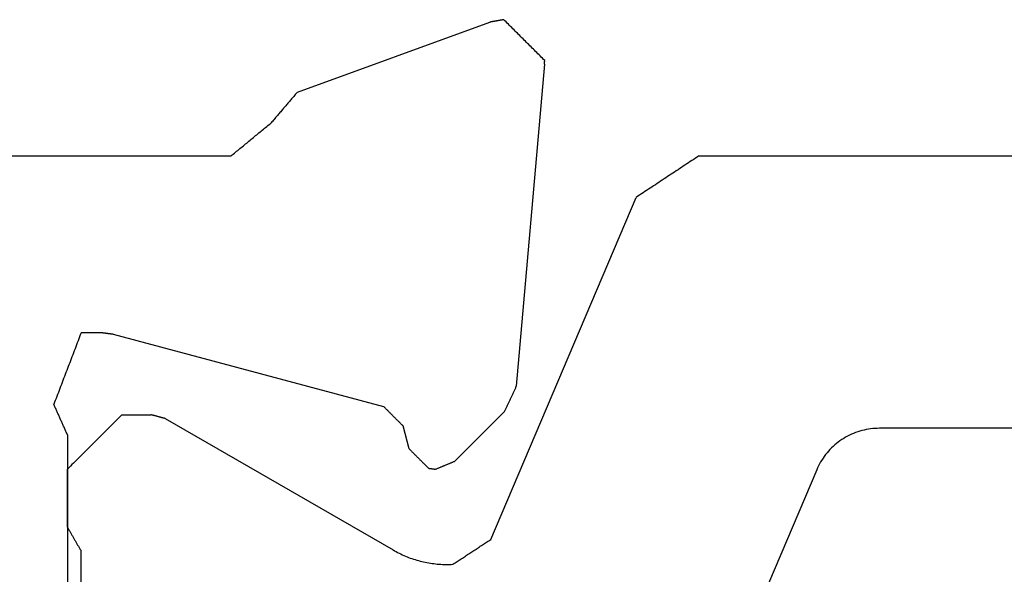
# Model space of a CAD drawing. Units: millimetres. Extents: x 11600 to 25862, y -2132 to 1761.
# Drawn here: x 17301 to 17307, y 795 to 798 of the extents above; entities that cross this region are included whole.
import ezdxf

# ---------------------------------------------------------------- set-up
doc = ezdxf.new("R2010")
doc.units = ezdxf.units.MM
doc.layers.get('0').update_dxf_attribs({"color": 1})
doc.layers.add('GR_035', color=3, linetype='Continuous')

# ---------------------------------------------------------------- blocks, each defined once
blk = doc.blocks.new('5552_X_B5EC', base_point=(0, -51.8))
at = {"color": 0}
for p, q in [((5, -21.7), (5, -26.8)), ((6.66362, -25.56111), (6.67816, -25.55556)), ((6.67816, -25.55556), (6.6927, -25.55)), ((6.6927, -25.55), (6.70725, -25.54444)), ((6.70725, -25.54444), (6.72179, -25.53889)), ((6.72179, -25.53889), (6.73634, -25.53333)), ((6.73634, -25.53333), (6.75088, -25.52778)), ((6.75088, -25.52778), (6.76543, -25.52222)), ((6.76543, -25.52222), (6.77997, -25.51667)), ((6.77997, -25.51667), (6.79452, -25.51111)), ((6.79452, -25.51111), (6.80906, -25.50556)), ((6.80906, -25.50556), (6.82361, -25.5)), ((6.82982, -25.50278), (6.82361, -25.5)), ((6.83603, -25.50556), (6.82982, -25.50278)), ((6.84224, -25.50833), (6.83603, -25.50556)), ((6.84845, -25.51111), (6.84224, -25.50833)), ((6.85466, -25.51389), (6.84845, -25.51111)), ((6.86087, -25.51667), (6.85466, -25.51389)), ((6.86709, -25.51944), (6.86087, -25.51667)), ((6.8733, -25.52222), (6.86709, -25.51944)), ((6.87951, -25.525), (6.8733, -25.52222)), ((6.88572, -25.52778), (6.87951, -25.525)), ((6.89193, -25.53056), (6.88572, -25.52778)), ((6.89814, -25.53333), (6.89193, -25.53056)), ((6.90435, -25.53611), (6.89814, -25.53333)), ((6.91056, -25.53889), (6.90435, -25.53611)), ((6.91678, -25.54167), (6.91056, -25.53889)), ((6.92299, -25.54444), (6.91678, -25.54167)), ((6.9292, -25.54722), (6.92299, -25.54444)), ((6.93541, -25.55), (6.9292, -25.54722)), ((6.94162, -25.55278), (6.93541, -25.55)), ((6.94783, -25.55556), (6.94162, -25.55278)), ((6.95404, -25.55833), (6.94783, -25.55556)), ((6.96026, -25.56111), (6.95404, -25.55833)), ((6.47454, -25.63333), (6.48908, -25.62778)), ((6.48908, -25.62778), (6.50362, -25.62222)), ((6.50362, -25.62222), (6.51817, -25.61667)), ((6.51817, -25.61667), (6.53271, -25.61111)), ((6.53271, -25.61111), (6.54726, -25.60556)), ((6.54726, -25.60556), (6.5618, -25.6)), ((6.5618, -25.6), (6.57635, -25.59444)), ((6.57635, -25.59444), (6.59089, -25.58889)), ((6.59089, -25.58889), (6.60544, -25.58333)), ((6.60544, -25.58333), (6.61998, -25.57778)), ((6.61998, -25.57778), (6.63453, -25.57222)), ((6.63453, -25.57222), (6.64907, -25.56667)), ((6.64907, -25.56667), (6.66362, -25.56111)), ((6.96647, -25.56389), (6.96026, -25.56111)), ((6.97268, -25.56667), (6.96647, -25.56389)), ((6.97889, -25.56944), (6.97268, -25.56667)), ((6.9851, -25.57222), (6.97889, -25.56944)), ((6.99131, -25.575), (6.9851, -25.57222)), ((6.99752, -25.57778), (6.99131, -25.575)), ((7.00373, -25.58056), (6.99752, -25.57778)), ((7.00995, -25.58333), (7.00373, -25.58056)), ((7.01616, -25.58611), (7.00995, -25.58333)), ((7.02237, -25.58889), (7.01616, -25.58611)), ((7.02858, -25.59167), (7.02237, -25.58889)), ((7.03479, -25.59444), (7.02858, -25.59167)), ((7.041, -25.59722), (7.03479, -25.59444)), ((7.04721, -25.6), (7.041, -25.59722)), ((7.04721, -25.6), (10.9, -25.6)), ((7.26667, -25.63333), (7.27778, -25.62222)), ((7.27778, -25.62222), (7.28889, -25.61111)), ((7.28889, -25.61111), (7.3, -25.6)), ((7.72679, -25.6), (7.3, -25.6)), ((7.72679, -25.6), (7.73161, -25.60278)), ((7.73161, -25.60278), (7.73642, -25.60556)), ((7.73642, -25.60556), (7.74123, -25.60833)), ((7.74123, -25.60833), (7.74604, -25.61111)), ((7.74604, -25.61111), (7.75085, -25.61389)), ((7.75085, -25.61389), (7.75566, -25.61667)), ((7.75566, -25.61667), (7.76047, -25.61944)), ((7.76047, -25.61944), (7.76528, -25.62222)), ((7.76528, -25.62222), (7.7701, -25.625)), ((7.7701, -25.625), (7.77491, -25.62778)), ((7.77491, -25.62778), (7.77972, -25.63056)), ((7.77972, -25.63056), (7.78453, -25.63333)), ((6.3, -25.7), (6.31454, -25.69444)), ((6.3, -25.8605), (6.3, -25.7)), ((6.31454, -25.69444), (6.32909, -25.68889)), ((6.32909, -25.68889), (6.34363, -25.68333)), ((6.34363, -25.68333), (6.35818, -25.67778)), ((6.35818, -25.67778), (6.37272, -25.67222)), ((6.37272, -25.67222), (6.38727, -25.66667)), ((6.38727, -25.66667), (6.40181, -25.66111)), ((6.40181, -25.66111), (6.41636, -25.65556)), ((6.41636, -25.65556), (6.4309, -25.65)), ((6.4309, -25.65), (6.44545, -25.64444)), ((6.44545, -25.64444), (6.45999, -25.63889)), ((6.45999, -25.63889), (6.47454, -25.63333)), ((7.18889, -25.71111), (7.2, -25.7)), ((7.2, -25.7), (7.21111, -25.68889)), ((7.21111, -25.68889), (7.22222, -25.67778)), ((7.22222, -25.67778), (7.23333, -25.66667)), ((7.23333, -25.66667), (7.24444, -25.65556)), ((7.24444, -25.65556), (7.25556, -25.64444)), ((7.25556, -25.64444), (7.26667, -25.63333)), ((7.78453, -25.63333), (7.78934, -25.63611)), ((7.78934, -25.63611), (7.79415, -25.63889)), ((7.79415, -25.63889), (7.79896, -25.64167)), ((7.79896, -25.64167), (7.80377, -25.64444)), ((7.80377, -25.64444), (7.80859, -25.64722)), ((7.80859, -25.64722), (7.8134, -25.65)), ((7.8134, -25.65), (7.81821, -25.65278)), ((7.81821, -25.65278), (7.82302, -25.65556)), ((7.82302, -25.65556), (7.82783, -25.65833)), ((7.82783, -25.65833), (7.83264, -25.66111)), ((7.83264, -25.66111), (7.83745, -25.66389)), ((7.83745, -25.66389), (7.84226, -25.66667)), ((7.84226, -25.66667), (7.84708, -25.66944)), ((7.84708, -25.66944), (7.85189, -25.67222)), ((7.85189, -25.67222), (7.8567, -25.675)), ((7.8567, -25.675), (7.86151, -25.67778)), ((7.86151, -25.67778), (7.86632, -25.68056)), ((7.86632, -25.68056), (7.87113, -25.68333)), ((7.87113, -25.68333), (7.87594, -25.68611)), ((7.87594, -25.68611), (7.88075, -25.68889)), ((7.88075, -25.68889), (7.88557, -25.69167)), ((7.88557, -25.69167), (7.89038, -25.69444)), ((7.89038, -25.69444), (7.89519, -25.69722)), ((7.89519, -25.69722), (7.9, -25.7)), ((8.275, -25.7), (7.9, -25.7)), ((7.12222, -25.77778), (7.13333, -25.76667)), ((7.13333, -25.76667), (7.14444, -25.75556)), ((7.14444, -25.75556), (7.15556, -25.74444)), ((7.15556, -25.74444), (7.16667, -25.73333)), ((7.16667, -25.73333), (7.17778, -25.72222)), ((7.17778, -25.72222), (7.18889, -25.71111)), ((7.04444, -25.85556), (7.05556, -25.84444)), ((7.05556, -25.84444), (7.06667, -25.83333)), ((7.06667, -25.83333), (7.07778, -25.82222)), ((7.07778, -25.82222), (7.08889, -25.81111)), ((7.08889, -25.81111), (7.1, -25.8)), ((7.1, -25.8), (7.11111, -25.78889)), ((7.11111, -25.78889), (7.12222, -25.77778)), ((6.30028, -25.86266), (6.3, -25.8605)), ((6.30057, -25.86482), (6.30028, -25.86266)), ((6.30085, -25.86697), (6.30057, -25.86482)), ((6.30114, -25.86913), (6.30085, -25.86697)), ((6.30142, -25.87129), (6.30114, -25.86913)), ((6.3017, -25.87345), (6.30142, -25.87129)), ((6.30199, -25.8756), (6.3017, -25.87345)), ((6.30227, -25.87776), (6.30199, -25.8756)), ((6.30256, -25.87992), (6.30227, -25.87776)), ((6.30284, -25.88207), (6.30256, -25.87992)), ((6.30312, -25.88423), (6.30284, -25.88207)), ((6.30341, -25.88639), (6.30312, -25.88423)), ((6.30369, -25.88854), (6.30341, -25.88639)), ((6.30398, -25.8907), (6.30369, -25.88854)), ((6.30426, -25.89286), (6.30398, -25.8907)), ((6.30454, -25.89501), (6.30426, -25.89286)), ((6.30483, -25.89717), (6.30454, -25.89501)), ((6.30511, -25.89933), (6.30483, -25.89717)), ((6.3054, -25.90148), (6.30511, -25.89933)), ((6.30568, -25.90364), (6.3054, -25.90148)), ((6.30596, -25.9058), (6.30568, -25.90364)), ((6.30625, -25.90795), (6.30596, -25.9058)), ((6.30653, -25.91011), (6.30625, -25.90795)), ((6.30681, -25.91227), (6.30653, -25.91011)), ((6.3071, -25.91442), (6.30681, -25.91227)), ((6.30738, -25.91658), (6.3071, -25.91442)), ((6.30767, -25.91874), (6.30738, -25.91658)), ((6.30795, -25.9209), (6.30767, -25.91874)), ((6.30823, -25.92305), (6.30795, -25.9209)), ((6.97778, -25.92222), (6.98889, -25.91111)), ((6.98889, -25.91111), (7, -25.9)), ((7, -25.9), (7.01111, -25.88889)), ((7.01111, -25.88889), (7.02222, -25.87778)), ((7.02222, -25.87778), (7.03333, -25.86667)), ((7.03333, -25.86667), (7.04444, -25.85556)), ((6.30852, -25.92521), (6.30823, -25.92305)), ((6.3088, -25.92737), (6.30852, -25.92521)), ((6.30909, -25.92952), (6.3088, -25.92737)), ((6.30937, -25.93168), (6.30909, -25.92952)), ((6.30965, -25.93384), (6.30937, -25.93168)), ((6.30994, -25.93599), (6.30965, -25.93384)), ((6.31022, -25.93815), (6.30994, -25.93599)), ((6.84128, -27.92009), (6.31022, -25.93815)), ((6.9, -26), (6.91111, -25.98889)), ((6.91111, -25.98889), (6.92222, -25.97778)), ((6.92222, -25.97778), (6.93333, -25.96667)), ((6.93333, -25.96667), (6.94444, -25.95556)), ((6.94444, -25.95556), (6.95556, -25.94444)), ((6.95556, -25.94444), (6.96667, -25.93333)), ((6.96667, -25.93333), (6.97778, -25.92222)), ((6.9, -26), (6.9, -26.21168)), ((6.90078, -26.2146), (6.9, -26.21168)), ((6.90156, -26.21751), (6.90078, -26.2146)), ((6.90234, -26.22043), (6.90156, -26.21751)), ((6.90313, -26.22335), (6.90234, -26.22043)), ((6.90391, -26.22626), (6.90313, -26.22335)), ((6.90469, -26.22918), (6.90391, -26.22626)), ((6.90547, -26.2321), (6.90469, -26.22918)), ((6.90625, -26.23501), (6.90547, -26.2321)), ((6.90703, -26.23793), (6.90625, -26.23501)), ((6.90782, -26.24085), (6.90703, -26.23793)), ((6.9086, -26.24376), (6.90782, -26.24085)), ((6.90938, -26.24668), (6.9086, -26.24376)), ((6.91016, -26.2496), (6.90938, -26.24668)), ((6.91094, -26.25251), (6.91016, -26.2496)), ((6.91172, -26.25543), (6.91094, -26.25251)), ((6.9125, -26.25835), (6.91172, -26.25543)), ((6.91329, -26.26126), (6.9125, -26.25835)), ((6.91407, -26.26418), (6.91329, -26.26126)), ((6.91485, -26.2671), (6.91407, -26.26418)), ((6.91563, -26.27001), (6.91485, -26.2671)), ((6.91641, -26.27293), (6.91563, -26.27001)), ((6.91719, -26.27585), (6.91641, -26.27293)), ((6.91797, -26.27876), (6.91719, -26.27585)), ((6.91876, -26.28168), (6.91797, -26.27876)), ((6.91954, -26.2846), (6.91876, -26.28168)), ((6.92032, -26.28751), (6.91954, -26.2846)), ((6.9211, -26.29043), (6.92032, -26.28751)), ((6.92188, -26.29335), (6.9211, -26.29043)), ((6.92266, -26.29626), (6.92188, -26.29335)), ((6.92345, -26.29918), (6.92266, -26.29626)), ((6.92423, -26.3021), (6.92345, -26.29918)), ((6.92501, -26.30501), (6.92423, -26.3021)), ((6.92579, -26.30793), (6.92501, -26.30501)), ((6.92657, -26.31085), (6.92579, -26.30793)), ((6.92735, -26.31376), (6.92657, -26.31085)), ((6.92813, -26.31668), (6.92735, -26.31376)), ((6.92813, -26.31668), (7.89282, -27.98756)), ((4.9527, -26.85728), (4.94594, -26.86546)), ((4.95946, -26.8491), (4.9527, -26.85728)), ((4.96622, -26.84091), (4.95946, -26.8491)), ((4.97297, -26.83273), (4.96622, -26.84091)), ((4.97973, -26.82455), (4.97297, -26.83273)), ((4.98649, -26.81637), (4.97973, -26.82455)), ((4.99324, -26.80818), (4.98649, -26.81637)), ((5, -26.8), (4.99324, -26.80818)), ((4.89189, -26.93093), (4.88513, -26.93911)), ((4.89865, -26.92274), (4.89189, -26.93093)), ((4.9054, -26.91456), (4.89865, -26.92274)), ((4.91216, -26.90638), (4.9054, -26.91456)), ((4.91892, -26.89819), (4.91216, -26.90638)), ((4.92567, -26.89001), (4.91892, -26.89819)), ((4.93243, -26.88183), (4.92567, -26.89001)), ((4.93919, -26.87365), (4.93243, -26.88183)), ((4.94594, -26.86546), (4.93919, -26.87365)), ((4.83783, -26.99639), (4.83108, -27.00457)), ((4.84459, -26.98821), (4.83783, -26.99639)), ((4.85135, -26.98002), (4.84459, -26.98821)), ((4.8581, -26.97184), (4.85135, -26.98002)), ((4.86486, -26.96366), (4.8581, -26.97184)), ((4.87162, -26.95547), (4.86486, -26.96366)), ((4.87838, -26.94729), (4.87162, -26.95547)), ((4.88513, -26.93911), (4.87838, -26.94729)), ((4.77702, -27.07003), (4.77026, -27.07822)), ((4.78378, -27.06185), (4.77702, -27.07003)), ((4.79054, -27.05367), (4.78378, -27.06185)), ((4.79729, -27.04549), (4.79054, -27.05367)), ((4.80405, -27.0373), (4.79729, -27.04549)), ((4.81081, -27.02912), (4.80405, -27.0373)), ((4.81756, -27.02094), (4.81081, -27.02912)), ((4.82432, -27.01275), (4.81756, -27.02094)), ((4.83108, -27.00457), (4.82432, -27.01275)), ((4.68795, -27.15324), (4.69421, -27.14791)), ((4.69421, -27.14791), (4.70046, -27.14258)), ((4.70046, -27.14258), (4.70672, -27.13725)), ((4.70672, -27.13725), (4.71297, -27.13191)), ((4.71297, -27.13191), (4.71922, -27.12658)), ((4.71922, -27.12658), (4.72548, -27.12125)), ((4.72548, -27.12125), (4.73173, -27.11591)), ((4.73173, -27.11591), (4.73799, -27.11058)), ((4.73799, -27.11058), (4.74424, -27.10525)), ((4.74424, -27.10525), (4.7505, -27.09992)), ((4.7505, -27.09992), (4.75675, -27.09458)), ((4.76351, -27.0864), (4.75675, -27.09458)), ((4.77026, -27.07822), (4.76351, -27.0864)), ((4.60665, -27.22257), (4.6129, -27.21724)), ((4.6129, -27.21724), (4.61915, -27.2119)), ((4.61915, -27.2119), (4.62541, -27.20657)), ((4.62541, -27.20657), (4.63166, -27.20124)), ((4.63166, -27.20124), (4.63792, -27.1959)), ((4.63792, -27.1959), (4.64417, -27.19057)), ((4.64417, -27.19057), (4.65043, -27.18524)), ((4.65043, -27.18524), (4.65668, -27.17991)), ((4.65668, -27.17991), (4.66294, -27.17457)), ((4.66294, -27.17457), (4.66919, -27.16924)), ((4.66919, -27.16924), (4.67544, -27.16391)), ((4.67544, -27.16391), (4.6817, -27.15858)), ((4.6817, -27.15858), (4.68795, -27.15324)), ((4.53159, -27.28656), (4.01809, -28.69739)), ((4.53159, -27.28656), (4.53785, -27.28123)), ((4.53785, -27.28123), (4.5441, -27.2759)), ((4.5441, -27.2759), (4.55036, -27.27056)), ((4.55036, -27.27056), (4.55661, -27.26523)), ((4.55661, -27.26523), (4.56287, -27.2599)), ((4.56287, -27.2599), (4.56912, -27.25456)), ((4.56912, -27.25456), (4.57537, -27.24923)), ((4.57537, -27.24923), (4.58163, -27.2439)), ((4.58163, -27.2439), (4.58788, -27.23857)), ((4.58788, -27.23857), (4.59414, -27.23323)), ((4.59414, -27.23323), (4.60039, -27.2279)), ((4.60039, -27.2279), (4.60665, -27.22257)), ((6.84521, -27.92402), (6.84128, -27.92009)), ((6.84914, -27.92795), (6.84521, -27.92402)), ((6.85307, -27.93188), (6.84914, -27.92795)), ((6.857, -27.93581), (6.85307, -27.93188)), ((6.86092, -27.93974), (6.857, -27.93581)), ((6.86485, -27.94366), (6.86092, -27.93974)), ((6.86878, -27.94759), (6.86485, -27.94366)), ((6.87271, -27.95152), (6.86878, -27.94759)), ((6.87664, -27.95545), (6.87271, -27.95152)), ((6.88057, -27.95938), (6.87664, -27.95545)), ((6.88449, -27.96331), (6.88057, -27.95938)), ((6.88842, -27.96723), (6.88449, -27.96331)), ((6.89235, -27.97116), (6.88842, -27.96723)), ((6.89628, -27.97509), (6.89235, -27.97116)), ((6.90021, -27.97902), (6.89628, -27.97509)), ((6.90414, -27.98295), (6.90021, -27.97902)), ((6.90806, -27.98688), (6.90414, -27.98295)), ((6.91199, -27.9908), (6.90806, -27.98688)), ((6.91592, -27.99473), (6.91199, -27.9908)), ((6.91985, -27.99866), (6.91592, -27.99473)), ((6.92378, -28.00259), (6.91985, -27.99866)), ((6.92771, -28.00652), (6.92378, -28.00259)), ((6.93164, -28.01045), (6.92771, -28.00652)), ((6.93556, -28.01437), (6.93164, -28.01045)), ((6.93949, -28.0183), (6.93556, -28.01437)), ((7.89282, -27.98756), (7.89911, -27.99862)), ((7.89911, -27.99862), (7.90523, -28.00978)), ((7.90523, -28.00978), (7.91116, -28.02104)), ((6.94342, -28.02223), (6.93949, -28.0183)), ((6.94735, -28.02616), (6.94342, -28.02223)), ((6.95128, -28.03009), (6.94735, -28.02616)), ((6.95521, -28.03402), (6.95128, -28.03009)), ((6.95913, -28.03795), (6.95521, -28.03402)), ((6.96306, -28.04187), (6.95913, -28.03795)), ((6.96699, -28.0458), (6.96306, -28.04187)), ((6.97092, -28.04973), (6.96699, -28.0458)), ((6.97485, -28.05366), (6.97092, -28.04973)), ((6.97878, -28.05759), (6.97485, -28.05366)), ((6.9827, -28.06152), (6.97878, -28.05759)), ((7.15176, -28.10681), (6.9827, -28.06152)), ((7.91116, -28.02104), (7.91691, -28.03239)), ((7.91691, -28.03239), (7.92248, -28.04383)), ((7.92248, -28.04383), (7.92787, -28.05536)), ((7.92787, -28.05536), (7.93306, -28.06697)), ((7.93306, -28.06697), (7.93807, -28.07867)), ((7.93807, -28.07867), (7.9429, -28.09044)), ((7.15176, -28.10681), (7.15569, -28.11074)), ((7.15569, -28.11074), (7.15962, -28.11467)), ((7.15962, -28.11467), (7.16355, -28.1186)), ((7.16355, -28.1186), (7.16748, -28.12253)), ((7.16748, -28.12253), (7.17141, -28.12646)), ((7.17141, -28.12646), (7.17533, -28.13038)), ((7.17533, -28.13038), (7.17926, -28.13431)), ((7.17926, -28.13431), (7.18319, -28.13824)), ((7.18319, -28.13824), (7.18712, -28.14217)), ((7.18712, -28.14217), (7.19105, -28.1461)), ((7.19105, -28.1461), (7.19498, -28.15003)), ((7.19498, -28.15003), (7.1989, -28.15396)), ((7.1989, -28.15396), (7.20283, -28.15788)), ((7.20283, -28.15788), (7.20676, -28.16181)), ((7.9429, -28.09044), (7.94753, -28.1023)), ((7.94753, -28.1023), (7.95197, -28.11422)), ((7.95197, -28.11422), (7.95621, -28.12621)), ((7.95621, -28.12621), (7.96027, -28.13828)), ((7.96027, -28.13828), (7.96413, -28.1504)), ((7.96413, -28.1504), (7.96779, -28.16259)), ((7.20676, -28.16181), (7.21069, -28.16574)), ((7.21069, -28.16574), (7.21462, -28.16967)), ((7.21462, -28.16967), (7.21855, -28.1736)), ((7.21855, -28.1736), (7.22247, -28.17753)), ((7.22247, -28.17753), (7.2264, -28.18145)), ((7.2264, -28.18145), (7.23033, -28.18538)), ((7.23033, -28.18538), (7.23426, -28.18931)), ((7.23426, -28.18931), (7.23819, -28.19324)), ((7.23819, -28.19324), (7.24212, -28.19717)), ((7.24212, -28.19717), (7.24604, -28.2011)), ((7.24604, -28.2011), (7.24997, -28.20502)), ((7.24997, -28.20502), (7.2539, -28.20895)), ((7.2539, -28.20895), (7.25783, -28.21288)), ((7.25783, -28.21288), (7.26176, -28.21681)), ((7.26176, -28.21681), (7.26569, -28.22074)), ((7.26569, -28.22074), (7.26961, -28.22467)), ((7.26961, -28.22467), (7.27354, -28.22859)), ((7.27354, -28.22859), (7.27747, -28.23252)), ((7.96779, -28.16259), (7.97126, -28.17483)), ((7.97126, -28.17483), (7.97452, -28.18713)), ((7.97452, -28.18713), (7.9776, -28.19947)), ((7.9776, -28.19947), (7.98047, -28.21187)), ((7.98047, -28.21187), (7.98314, -28.22431)), ((7.98314, -28.22431), (7.98561, -28.23679)), ((7.27747, -28.23252), (7.2814, -28.23645)), ((7.2814, -28.23645), (7.28533, -28.24038)), ((7.28533, -28.24038), (7.28926, -28.24431)), ((7.28926, -28.24431), (7.29319, -28.24824)), ((7.29319, -28.24824), (7.29337, -28.24967)), ((7.29337, -28.24967), (7.29356, -28.25111)), ((7.29356, -28.25111), (7.29375, -28.25255)), ((7.29375, -28.25255), (7.29394, -28.25399)), ((7.29394, -28.25399), (7.29413, -28.25543)), ((7.29413, -28.25543), (7.29432, -28.25686)), ((7.29432, -28.25686), (7.29451, -28.2583)), ((7.29451, -28.2583), (7.2947, -28.25974)), ((7.2947, -28.25974), (7.29489, -28.26118)), ((7.29489, -28.26118), (7.29508, -28.26261)), ((7.29508, -28.26261), (7.29527, -28.26405)), ((7.29527, -28.26405), (7.29546, -28.26549)), ((7.29546, -28.26549), (7.29565, -28.26693)), ((7.29565, -28.26693), (7.29584, -28.26837)), ((7.29584, -28.26837), (7.29602, -28.2698)), ((7.29602, -28.2698), (7.29621, -28.27124)), ((7.29621, -28.27124), (7.2964, -28.27268)), ((7.2964, -28.27268), (7.29659, -28.27412)), ((7.29659, -28.27412), (7.29678, -28.27556)), ((7.29837, -28.30393), (7.29675, -28.30786)), ((7.29678, -28.27556), (7.29697, -28.27699)), ((7.29697, -28.27699), (7.29716, -28.27843)), ((7.29716, -28.27843), (7.29735, -28.27987)), ((7.29735, -28.27987), (7.29754, -28.28131)), ((7.29754, -28.28131), (7.29773, -28.28275)), ((7.29773, -28.28275), (7.29792, -28.28418)), ((7.29792, -28.28418), (7.29811, -28.28562)), ((7.29811, -28.28562), (7.2983, -28.28706)), ((7.2983, -28.28706), (7.29849, -28.2885)), ((7.3, -28.3), (7.29837, -28.30393)), ((7.29849, -28.2885), (7.29867, -28.28993)), ((7.29867, -28.28993), (7.29886, -28.29137)), ((7.29886, -28.29137), (7.29905, -28.29281)), ((7.29905, -28.29281), (7.29924, -28.29425)), ((7.29924, -28.29425), (7.29943, -28.29569)), ((7.29943, -28.29569), (7.29962, -28.29712)), ((7.29962, -28.29712), (7.29981, -28.29856)), ((7.29981, -28.29856), (7.3, -28.3)), ((7.98561, -28.23679), (7.98788, -28.24931)), ((7.98788, -28.24931), (7.98995, -28.26187)), ((7.98995, -28.26187), (7.99181, -28.27445)), ((7.99181, -28.27445), (7.99348, -28.28707)), ((7.99348, -28.28707), (7.99494, -28.29971)), ((7.99494, -28.29971), (7.99619, -28.31237)), ((7.26908, -28.37464), (7.26746, -28.37857)), ((7.27071, -28.37071), (7.26908, -28.37464)), ((7.27234, -28.36678), (7.27071, -28.37071)), ((7.27397, -28.36285), (7.27234, -28.36678)), ((7.27559, -28.35893), (7.27397, -28.36285)), ((7.27722, -28.355), (7.27559, -28.35893)), ((7.27885, -28.35107), (7.27722, -28.355)), ((7.28047, -28.34714), (7.27885, -28.35107)), ((7.2821, -28.34321), (7.28047, -28.34714)), ((7.28373, -28.33928), (7.2821, -28.34321)), ((7.28536, -28.33536), (7.28373, -28.33928)), ((7.28698, -28.33143), (7.28536, -28.33536)), ((7.28861, -28.3275), (7.28698, -28.33143)), ((7.29024, -28.32357), (7.28861, -28.3275)), ((7.29186, -28.31964), (7.29024, -28.32357)), ((7.29349, -28.31571), (7.29186, -28.31964)), ((7.29512, -28.31179), (7.29349, -28.31571)), ((7.29675, -28.30786), (7.29512, -28.31179)), ((7.99619, -28.31237), (7.99724, -28.32505)), ((7.99724, -28.32505), (7.99809, -28.33775)), ((7.99809, -28.33775), (7.99874, -28.35046)), ((7.99874, -28.35046), (7.99917, -28.36317)), ((7.99917, -28.36317), (7.99941, -28.37589)), ((7.99941, -28.37589), (7.99944, -28.38862)), ((6.87767, -28.80517), (7.24142, -28.44142)), ((7.24305, -28.43749), (7.24142, -28.44142)), ((7.24468, -28.43356), (7.24305, -28.43749)), ((7.2463, -28.42964), (7.24468, -28.43356)), ((7.24793, -28.42571), (7.2463, -28.42964)), ((7.24956, -28.42178), (7.24793, -28.42571)), ((7.25118, -28.41785), (7.24956, -28.42178)), ((7.25281, -28.41392), (7.25118, -28.41785)), ((7.25444, -28.40999), (7.25281, -28.41392)), ((7.25607, -28.40607), (7.25444, -28.40999)), ((7.25769, -28.40214), (7.25607, -28.40607)), ((7.25932, -28.39821), (7.25769, -28.40214)), ((7.26095, -28.39428), (7.25932, -28.39821)), ((7.26257, -28.39035), (7.26095, -28.39428)), ((7.2642, -28.38642), (7.26257, -28.39035)), ((7.26583, -28.3825), (7.2642, -28.38642)), ((7.26746, -28.37857), (7.26583, -28.3825)), ((7.98814, -28.44222), (7.98306, -28.44995)), ((7.99322, -28.4345), (7.98814, -28.44222)), ((7.9983, -28.42677), (7.99322, -28.4345)), ((7.99888, -28.41406), (7.9983, -28.42677)), ((7.99926, -28.40134), (7.99888, -28.41406)), ((7.99944, -28.38862), (7.99926, -28.40134)), ((7.93737, -28.51947), (7.93229, -28.5272)), ((7.94245, -28.51175), (7.93737, -28.51947)), ((7.94753, -28.50402), (7.94245, -28.51175)), ((7.9526, -28.4963), (7.94753, -28.50402)), ((7.95768, -28.48857), (7.9526, -28.4963)), ((7.96276, -28.48085), (7.95768, -28.48857)), ((7.96783, -28.47312), (7.96276, -28.48085)), ((7.97291, -28.4654), (7.96783, -28.47312)), ((7.97799, -28.45767), (7.97291, -28.4654)), ((7.98306, -28.44995), (7.97799, -28.45767)), ((7.89168, -28.589), (7.8866, -28.59673)), ((7.89675, -28.58128), (7.89168, -28.589)), ((7.90183, -28.57355), (7.89675, -28.58128)), ((7.90691, -28.56583), (7.90183, -28.57355)), ((7.91199, -28.5581), (7.90691, -28.56583)), ((7.91706, -28.55038), (7.91199, -28.5581)), ((7.92214, -28.54265), (7.91706, -28.55038)), ((7.92722, -28.53492), (7.92214, -28.54265)), ((7.93229, -28.5272), (7.92722, -28.53492)), ((7.84598, -28.65853), (7.84091, -28.66626)), ((7.85106, -28.6508), (7.84598, -28.65853)), ((7.85614, -28.64308), (7.85106, -28.6508)), ((7.86122, -28.63535), (7.85614, -28.64308)), ((7.86629, -28.62763), (7.86122, -28.63535)), ((7.87137, -28.6199), (7.86629, -28.62763)), ((7.87645, -28.61218), (7.87137, -28.6199)), ((7.88152, -28.60445), (7.87645, -28.61218)), ((7.8866, -28.59673), (7.88152, -28.60445)), ((4.01055, -28.74015), (4.01106, -28.7373)), ((4.01106, -28.7373), (4.01156, -28.73445)), ((4.01156, -28.73445), (4.01206, -28.7316)), ((4.01206, -28.7316), (4.01256, -28.72875)), ((4.01256, -28.72875), (4.01307, -28.7259)), ((4.01307, -28.7259), (4.01357, -28.72305)), ((4.01357, -28.72305), (4.01407, -28.7202)), ((4.01407, -28.7202), (4.01457, -28.71735)), ((4.01457, -28.71735), (4.01508, -28.7145)), ((4.01508, -28.7145), (4.01558, -28.71164)), ((4.01558, -28.71164), (4.01608, -28.70879)), ((4.01608, -28.70879), (4.01658, -28.70594)), ((4.01658, -28.70594), (4.01709, -28.70309)), ((4.01709, -28.70309), (4.01759, -28.70024)), ((4.01759, -28.70024), (4.01809, -28.69739)), ((7.81552, -28.70488), (5.30463, -29.77069)), ((7.8206, -28.69716), (7.81552, -28.70488)), ((7.82568, -28.68943), (7.8206, -28.69716)), ((7.83075, -28.68171), (7.82568, -28.68943)), ((7.83583, -28.67398), (7.83075, -28.68171)), ((7.84091, -28.66626), (7.83583, -28.67398)), ((4, -28.8), (4.0005, -28.79715)), ((4.00833, -28.80833), (4, -28.8)), ((4.0005, -28.79715), (4.00101, -28.7943)), ((4.00101, -28.7943), (4.00151, -28.79145)), ((4.00151, -28.79145), (4.00201, -28.7886)), ((4.00201, -28.7886), (4.00251, -28.78575)), ((4.00251, -28.78575), (4.00302, -28.7829)), ((4.00302, -28.7829), (4.00352, -28.78005)), ((4.00352, -28.78005), (4.00402, -28.7772)), ((4.00402, -28.7772), (4.00452, -28.77435)), ((4.00452, -28.77435), (4.00503, -28.7715)), ((4.00503, -28.7715), (4.00553, -28.76865)), ((4.00553, -28.76865), (4.00603, -28.7658)), ((4.00603, -28.7658), (4.00653, -28.76295)), ((4.00653, -28.76295), (4.00704, -28.7601)), ((4.00704, -28.7601), (4.00754, -28.75725)), ((4.00754, -28.75725), (4.00804, -28.7544)), ((4.00804, -28.7544), (4.00854, -28.75155)), ((4.01667, -28.81667), (4.00833, -28.80833)), ((4.00854, -28.75155), (4.00905, -28.7487)), ((4.00905, -28.7487), (4.00955, -28.74585)), ((4.00955, -28.74585), (4.01005, -28.743)), ((4.01005, -28.743), (4.01055, -28.74015)), ((6.8725, -28.80758), (6.86734, -28.80999)), ((6.87767, -28.80517), (6.8725, -28.80758)), ((4.025, -28.825), (4.01667, -28.81667)), ((4.03333, -28.83333), (4.025, -28.825)), ((4.04167, -28.84167), (4.03333, -28.83333)), ((4.05, -28.85), (4.04167, -28.84167)), ((4.05833, -28.85833), (4.05, -28.85)), ((4.06667, -28.86667), (4.05833, -28.85833)), ((4.075, -28.875), (4.06667, -28.86667)), ((4.08333, -28.88333), (4.075, -28.875)), ((6.71751, -28.87986), (6.71235, -28.88226)), ((6.72268, -28.87745), (6.71751, -28.87986)), ((6.72785, -28.87504), (6.72268, -28.87745)), ((6.73301, -28.87263), (6.72785, -28.87504)), ((6.73818, -28.87022), (6.73301, -28.87263)), ((6.74335, -28.86781), (6.73818, -28.87022)), ((6.74851, -28.8654), (6.74335, -28.86781)), ((6.75368, -28.86299), (6.74851, -28.8654)), ((6.75884, -28.86058), (6.75368, -28.86299)), ((6.76401, -28.85817), (6.75884, -28.86058)), ((6.76918, -28.85576), (6.76401, -28.85817)), ((6.77434, -28.85336), (6.76918, -28.85576)), ((6.77951, -28.85095), (6.77434, -28.85336)), ((6.78468, -28.84854), (6.77951, -28.85095)), ((6.78984, -28.84613), (6.78468, -28.84854)), ((6.79501, -28.84372), (6.78984, -28.84613)), ((6.80017, -28.84131), (6.79501, -28.84372)), ((6.80534, -28.8389), (6.80017, -28.84131)), ((6.81051, -28.83649), (6.80534, -28.8389)), ((6.81567, -28.83408), (6.81051, -28.83649)), ((6.82084, -28.83167), (6.81567, -28.83408)), ((6.82601, -28.82927), (6.82084, -28.83167)), ((6.83117, -28.82686), (6.82601, -28.82927)), ((6.83634, -28.82445), (6.83117, -28.82686)), ((6.8415, -28.82204), (6.83634, -28.82445)), ((6.84667, -28.81963), (6.8415, -28.82204)), ((6.85184, -28.81722), (6.84667, -28.81963)), ((6.857, -28.81481), (6.85184, -28.81722)), ((6.86217, -28.8124), (6.857, -28.81481)), ((6.86734, -28.80999), (6.86217, -28.8124)), ((4.09167, -28.89167), (4.08333, -28.88333)), ((4.1, -28.9), (4.09167, -28.89167)), ((4.10833, -28.90833), (4.1, -28.9)), ((4.11667, -28.91667), (4.10833, -28.90833)), ((4.125, -28.925), (4.11667, -28.91667)), ((4.13333, -28.93333), (4.125, -28.925)), ((4.14167, -28.94167), (4.13333, -28.93333)), ((4.15, -28.95), (4.14167, -28.94167)), ((4.15833, -28.95833), (4.15, -28.95)), ((4.32615, -29.09886), (6.69168, -28.8919)), ((6.69685, -28.88949), (6.69168, -28.8919)), ((6.70202, -28.88708), (6.69685, -28.88949)), ((6.70718, -28.88467), (6.70202, -28.88708)), ((6.71235, -28.88226), (6.70718, -28.88467)), ((4.16667, -28.96667), (4.15833, -28.95833)), ((4.175, -28.975), (4.16667, -28.96667)), ((4.18333, -28.98333), (4.175, -28.975)), ((4.19167, -28.99167), (4.18333, -28.98333)), ((4.2, -29), (4.19167, -28.99167)), ((4.20833, -29.00833), (4.2, -29)), ((4.21667, -29.01667), (4.20833, -29.00833)), ((4.225, -29.025), (4.21667, -29.01667)), ((4.23333, -29.03333), (4.225, -29.025)), ((4.24167, -29.04167), (4.23333, -29.03333)), ((4.25, -29.05), (4.24167, -29.04167)), ((4.25833, -29.05833), (4.25, -29.05)), ((4.26667, -29.06667), (4.25833, -29.05833)), ((4.275, -29.075), (4.26667, -29.06667)), ((4.28333, -29.08333), (4.275, -29.075)), ((4.29167, -29.09167), (4.28333, -29.08333)), ((4.3, -29.1), (4.29167, -29.09167)), ((4.30073, -29.09997), (4.3, -29.1)), ((4.30145, -29.09994), (4.30073, -29.09997)), ((4.30218, -29.0999), (4.30145, -29.09994)), ((4.30291, -29.09987), (4.30218, -29.0999)), ((4.30363, -29.09984), (4.30291, -29.09987)), ((4.30436, -29.09981), (4.30363, -29.09984)), ((4.30508, -29.09978), (4.30436, -29.09981)), ((4.30581, -29.09975), (4.30508, -29.09978)), ((4.30654, -29.09971), (4.30581, -29.09975)), ((4.30726, -29.09968), (4.30654, -29.09971)), ((4.30799, -29.09965), (4.30726, -29.09968)), ((4.30872, -29.09962), (4.30799, -29.09965)), ((4.30944, -29.09959), (4.30872, -29.09962)), ((4.31017, -29.09956), (4.30944, -29.09959)), ((4.31089, -29.09952), (4.31017, -29.09956)), ((4.31162, -29.09949), (4.31089, -29.09952)), ((4.31235, -29.09946), (4.31162, -29.09949)), ((4.31307, -29.09943), (4.31235, -29.09946)), ((4.3138, -29.0994), (4.31307, -29.09943)), ((4.31453, -29.09937), (4.3138, -29.0994)), ((4.31525, -29.09933), (4.31453, -29.09937)), ((4.31598, -29.0993), (4.31525, -29.09933)), ((4.3167, -29.09927), (4.31598, -29.0993)), ((4.31743, -29.09924), (4.3167, -29.09927)), ((4.31816, -29.09921), (4.31743, -29.09924)), ((4.31888, -29.09918), (4.31816, -29.09921)), ((4.31961, -29.09914), (4.31888, -29.09918)), ((4.32034, -29.09911), (4.31961, -29.09914)), ((4.32106, -29.09908), (4.32034, -29.09911)), ((4.32179, -29.09905), (4.32106, -29.09908)), ((4.32252, -29.09902), (4.32179, -29.09905)), ((4.32324, -29.09899), (4.32252, -29.09902)), ((4.32397, -29.09895), (4.32324, -29.09899)), ((4.32469, -29.09892), (4.32397, -29.09895)), ((4.32542, -29.09889), (4.32469, -29.09892)), ((4.32615, -29.09886), (4.32542, -29.09889)), ((5.27079, -29.82183), (5.27925, -29.80904)), ((5.27925, -29.80904), (5.28771, -29.79626)), ((5.28771, -29.79626), (5.29617, -29.78348)), ((5.29617, -29.78348), (5.30463, -29.77069)), ((5.22001, -29.89854), (5.22848, -29.88575)), ((5.22848, -29.88575), (5.23694, -29.87297)), ((5.23694, -29.87297), (5.2454, -29.86018)), ((5.2454, -29.86018), (5.25386, -29.8474)), ((5.25386, -29.8474), (5.26232, -29.83461)), ((5.26232, -29.83461), (5.27079, -29.82183)), ((5.16924, -29.97525), (5.1777, -29.96246)), ((5.1777, -29.96246), (5.18617, -29.94968)), ((5.18617, -29.94968), (5.19463, -29.93689)), ((5.19463, -29.93689), (5.20309, -29.92411)), ((5.20309, -29.92411), (5.21155, -29.91132)), ((5.21155, -29.91132), (5.22001, -29.89854)), ((5.12693, -30.03917), (5.13539, -30.02639)), ((5.13539, -30.02639), (5.14386, -30.0136)), ((5.14386, -30.0136), (5.15232, -30.00082)), ((5.15232, -30.00082), (5.16078, -29.98803)), ((5.16078, -29.98803), (5.16924, -29.97525)), ((5.07616, -30.11588), (5.08462, -30.10309)), ((5.08462, -30.10309), (5.09308, -30.09031)), ((5.09308, -30.09031), (5.10154, -30.07753)), ((5.10154, -30.07753), (5.11001, -30.06474)), ((5.11001, -30.06474), (5.11847, -30.05196)), ((5.11847, -30.05196), (5.12693, -30.03917)), ((7.30463, -31.09446), (9.69537, -30.07966)), ((5.02539, -30.19259), (5.03385, -30.1798)), ((5.03385, -30.1798), (5.04231, -30.16702)), ((5.04231, -30.16702), (5.05077, -30.15423)), ((5.05077, -30.15423), (5.05923, -30.14145)), ((5.05923, -30.14145), (5.0677, -30.12866)), ((5.0677, -30.12866), (5.07616, -30.11588)), ((5, -30.23094), (5.00846, -30.21816)), ((5, -30.23094), (5, -35.6)), ((5.00846, -30.21816), (5.01692, -30.20537)), ((5.01692, -30.20537), (5.02539, -30.19259)), ((7.24665, -31.12365), (7.26078, -31.11565)), ((7.26078, -31.11565), (7.27517, -31.10812)), ((7.27517, -31.10812), (7.28979, -31.10105)), ((7.28979, -31.10105), (7.30463, -31.09446)), ((7.1444, -31.20322), (7.156, -31.19186)), ((7.156, -31.19186), (7.16796, -31.18088)), ((7.16796, -31.18088), (7.18028, -31.17029)), ((7.18028, -31.17029), (7.19293, -31.16011)), ((7.19293, -31.16011), (7.20591, -31.15035)), ((7.20591, -31.15035), (7.2192, -31.14101)), ((7.2192, -31.14101), (7.23278, -31.13211)), ((7.23278, -31.13211), (7.24665, -31.12365)), ((7.09224, -31.26535), (7.10185, -31.25226)), ((7.10185, -31.25226), (7.11189, -31.23949)), ((7.11189, -31.23949), (7.12233, -31.22705)), ((7.12233, -31.22705), (7.13317, -31.21496)), ((7.13317, -31.21496), (7.1444, -31.20322)), ((7.04392, -31.3498), (7.05082, -31.33509)), ((7.05082, -31.33509), (7.05819, -31.32062)), ((7.05819, -31.32062), (7.06602, -31.3064)), ((7.06602, -31.3064), (7.07431, -31.29243)), ((7.07431, -31.29243), (7.08306, -31.27875)), ((7.08306, -31.27875), (7.09224, -31.26535)), ((7.02121, -31.41062), (7.02615, -31.39514)), ((7.02615, -31.39514), (7.03158, -31.37984)), ((7.03158, -31.37984), (7.03751, -31.36472)), ((7.03751, -31.36472), (7.04392, -31.3498)), ((7.00421, -31.48993), (7.00658, -31.47386)), ((7.00658, -31.47386), (7.00947, -31.45788)), ((7.00947, -31.45788), (7.01287, -31.442)), ((7.01287, -31.442), (7.01679, -31.42624)), ((7.01679, -31.42624), (7.02121, -31.41062)), ((7, -31.55471), (7.00026, -31.53848)), ((7.00026, -31.53848), (7.00105, -31.52225)), ((7.00105, -31.52225), (7.00237, -31.50607)), ((7.00237, -31.50607), (7.00421, -31.48993)), ((7, -35.6), (7, -31.55471))]:
    blk.add_line(p, q, dxfattribs=at)

msp = doc.modelspace()

# ---------------------------------------------------------------- block references
at = {"layer": 'GR_035', "color": 1, "xscale": -0.8212791955381891, "yscale": 0.8212791955381891, "zscale": 0.8212791955381891, "rotation": 89.99999999999979}
msp.add_blockref('5552_X_B5EC', (17323.2527, 801.7837), dxfattribs=at)
msp.add_blockref('5552_X_B5EC', (17323.2527, 801.7837), dxfattribs=at)

doc.saveas('drawing.dxf')
